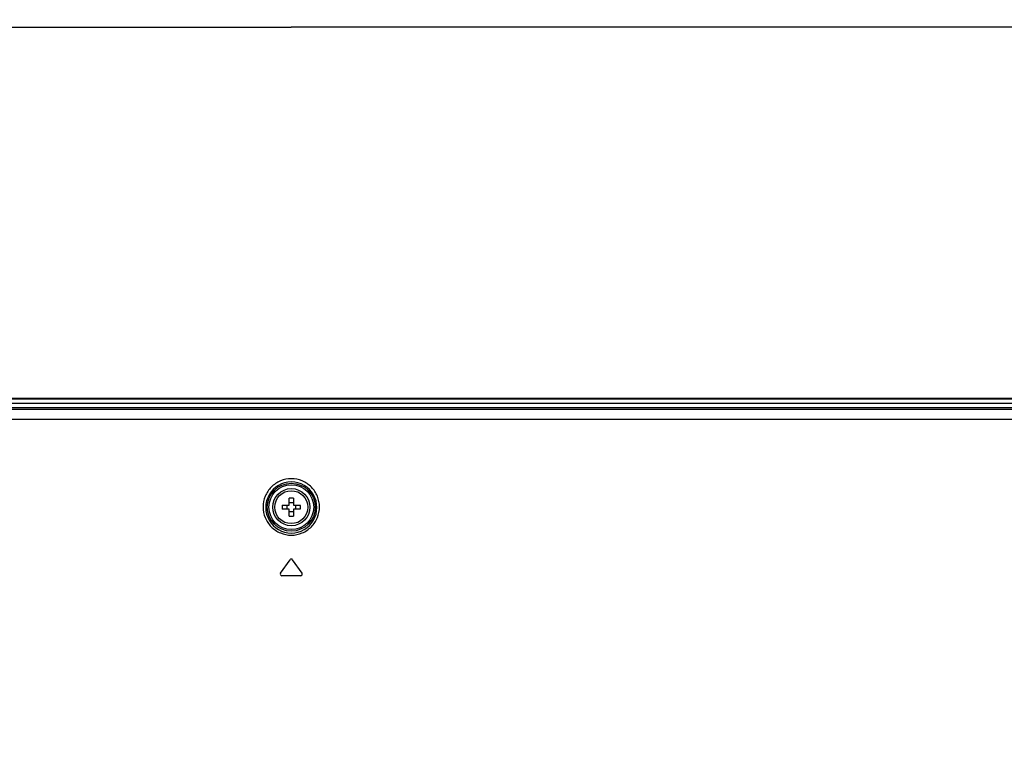
# Model space of a CAD drawing. Units: millimetres. Extents: x 0 to 2378, y 0 to 1682.
# Drawn here: x 1895 to 1987, y 973 to 1041 of the extents above; entities that cross this region are included whole.
import ezdxf

# ---------------------------------------------------------------- set-up
doc = ezdxf.new("R2010")
doc.units = ezdxf.units.MM
doc.header["$LTSCALE"] = 130.79
doc.layers.get('0').update_dxf_attribs({"linetype": 'CONTINUOUS'})
for name, color, linetype in [('0002095586_DXF_DIMENSION', 7, 'CONTINUOUS'), ('55_CO-DESIGNDXF_CONTINUOUS_LINE', 7, 'CONTINUOUS'), ('DEF_DRAFT_ENTITY', 7, 'CONTINUOUS')]:
    doc.layers.add(name, color=color, linetype=linetype)
doc.styles.get("Standard").update_dxf_attribs({"font": 'txt', "width": 0.8})
doc.dimstyles.new('DIMSTYLE_1', dxfattribs={"dimtxt": 10, "dimasz": 3, "dimexe": 0.7, "dimexo": 0, "dimgap": 2.5, "dimtad": 1, "dimdsep": 46, "dimtxsty": 'Standard', "dimblk": 'OPEN', "dimblk1": 'OPEN', "dimblk2": 'OPEN', "dimcen": 0.09, "dimazin": 2, "dimtp": 0.5, "dimtm": 0.5, "dimtfac": 1, "dimtdec": 0, "dimtofl": 0, "dimtmove": 0, "dimatfit": 3, "dimldrblk": 'OPEN', "dimfxl": 1, "dimtolj": 1, "dimarcsym": 0})

# ---------------------------------------------------------------- blocks, each defined once
blk = doc.blocks.new('_OPEN')
at = {"color": 0, "linetype": 'ByBlock'}
for p, q in [((0, 0), (-1, 0.117)), ((-1, -0.117), (0, 0)), ((-1, 0), (0, 0))]:
    blk.add_line(p, q, dxfattribs=at)
blk = doc.blocks.new('*D2')
at = {"layer": '0002095586_DXF_DIMENSION', "color": 22, "linetype": 'Continuous', "true_color": 0xe62e2e, "transparency": 16777216}
for p, q in [((1845.145, 905.515), (1845.145, 1040.932)), ((1995.145, 905.515), (1995.145, 1040.932)), ((1845.145, 1040.232), (1920.145, 1040.232)), ((1995.145, 1040.232), (1920.145, 1040.232))]:
    blk.add_line(p, q, dxfattribs=at)
at = {"layer": '0002095586_DXF_DIMENSION', "color": 22, "linetype": 'Continuous', "true_color": 0xe62e2e, "transparency": 16777216, "xscale": 3, "yscale": 3, "zscale": 3, "rotation": 180}
blk.add_blockref('_OPEN', (1845.145, 1040.232), dxfattribs=at)
at = {"layer": '0002095586_DXF_DIMENSION', "color": 22, "linetype": 'Continuous', "true_color": 0xe62e2e, "transparency": 16777216, "xscale": 3, "yscale": 3, "zscale": 3}
blk.add_blockref('_OPEN', (1995.145, 1040.232), dxfattribs=at)

msp = doc.modelspace()

# ---------------------------------------------------------------- linework, layer by layer
at = {"layer": '55_CO-DESIGNDXF_CONTINUOUS_LINE', "color": 7, "linetype": 'Continuous'}
for p, q in [((1612.545, 1005.315), (2227.745, 1005.315)), ((2227.745, 1005.215), (1612.545, 1005.215)), ((2227.745, 1004.815), (1612.545, 1004.815))]:
    msp.add_line(p, q, dxfattribs=at)
at = {"layer": 'DEF_DRAFT_ENTITY', "color": 7, "linetype": 'Continuous'}
for p, q in [((2226.853, 1004.415), (1613.438, 1004.415)), ((1706.045, 1004.301), (2134.245, 1004.301)), ((1706.045, 1003.34), (2134.245, 1003.34)), ((1919.299, 995.265), (1919.945, 995.265)), ((1919.945, 995.265), (1919.945, 995.911)), ((1920.345, 995.911), (1920.345, 995.265)), ((1920.345, 995.265), (1920.991, 995.265)), ((1919.945, 994.865), (1919.299, 994.865)), ((1919.945, 994.22), (1919.945, 994.865)), ((1920.991, 994.865), (1920.345, 994.865)), ((1920.345, 994.865), (1920.345, 994.22)), ((1919.136, 988.851), (1920.022, 990.118)), ((1921.155, 988.851), (1920.268, 990.118)), ((1921.032, 988.615), (1919.258, 988.615))]:
    msp.add_line(p, q, dxfattribs=at)
for radius in [2.257, 2.108, 1.75, 1.55]:
    msp.add_circle((1920.145, 995.065), radius, dxfattribs=at)
for centre, radius, start, end in [((1920.145, 995.037), 2.404, 89.98991, 270.01009), ((1920.146, 995.037), 2.404, 269.98991, 90.01009), ((1924.979, 995.065), 5.683, 177.98317, 182.01683), ((1918.596, 995.065), 1.155, 350.02528, 9.97472), ((1920.145, 990.233), 5.682, 87.98356, 92.01644), ((1921.694, 995.065), 1.155, 170.02528, 189.97472), ((1915.312, 995.065), 5.683, 357.98317, 2.01683), ((1920.145, 999.898), 5.682, 267.98356, 272.01644), ((1920.145, 990.032), 0.15, 35, 145), ((1919.258, 988.765), 0.15, 145, 270), ((1921.032, 988.765), 0.15, 270, 35)]:
    msp.add_arc(centre, radius, start, end, dxfattribs=at)
for points, knots in [([(1920.145, 997.743), (1919.797, 997.743), (1919.094, 997.603), (1918.212, 997.006), (1917.627, 996.123), (1917.423, 995.088), (1917.626, 994.053), (1918.211, 993.169), (1919.094, 992.572), (1919.797, 992.431), (1920.145, 992.431)], [0, 0, 0, 0, 0.126136, 0.251543, 0.375989, 0.499831, 0.623741, 0.748334, 0.873844, 1, 1, 1, 1]), ([(1920.145, 992.431), (1920.494, 992.431), (1921.197, 992.572), (1922.08, 993.169), (1922.664, 994.053), (1922.868, 995.088), (1922.663, 996.123), (1922.079, 997.006), (1921.196, 997.603), (1920.494, 997.743), (1920.145, 997.743)], [0, 0, 0, 0, 0.126156, 0.251667, 0.37626, 0.500171, 0.624012, 0.748458, 0.873864, 1, 1, 1, 1])]:
    msp.add_open_spline(points, degree=3, knots=knots, dxfattribs=at)
for points in [[(1920.145, 995.46), (1920.078, 995.46), (1920.011, 995.465), (1919.945, 995.477)], [(1920.345, 995.477), (1920.279, 995.465), (1920.212, 995.46), (1920.145, 995.46)], [(1919.945, 994.654), (1920.011, 994.665), (1920.078, 994.671), (1920.145, 994.671)], [(1920.145, 994.671), (1920.212, 994.671), (1920.279, 994.665), (1920.345, 994.654)]]:
    msp.add_open_spline(points, degree=3, dxfattribs=at)

# ---------------------------------------------------------------- dimensions: what is measured, and where the dimension line sits
at = {"layer": '0002095586_DXF_DIMENSION', "color": 22, "linetype": 'Continuous', "true_color": 0xe62e2e}
dim = msp.add_linear_dim(base=(1995.145, 1040.232), p1=(1845.145, 905.515), p2=(1995.145, 905.515), text=' ', dimstyle='DIMSTYLE_1', dxfattribs=at)
dim.commit()
dim.dimension.update_dxf_attribs({"geometry": '*D2', "text_midpoint": (1902.645, 1040.232), "dimtype": 160})

doc.saveas('drawing.dxf')
